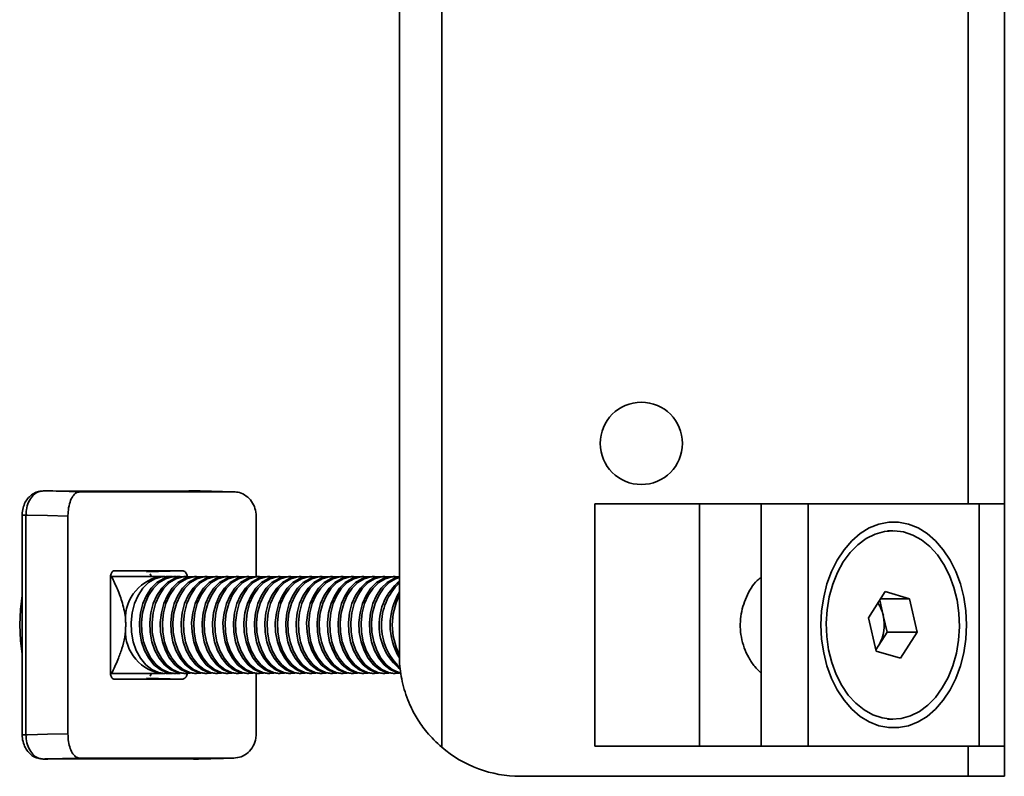
# Model space of a CAD drawing. Units: millimetres. Extents: x 87 to 350, y 32 to 261.
# Drawn here: x 169 to 185, y 130 to 142 of the extents above; entities that cross this region are included whole.
import ezdxf

# ---------------------------------------------------------------- set-up
doc = ezdxf.new("R2010")
doc.units = ezdxf.units.MM

msp = doc.modelspace()

# ---------------------------------------------------------------- linework, layer by layer
at = {"color": 7, "linetype": 'Continuous', "lineweight": 35}
for p, q in [((176.199, 154.339), (176.199, 130.299)), ((175.499, 131.819), (175.499, 152.819)), ((184.899, 134.319), (184.899, 150.319)), ((185.499, 150.319), (185.499, 134.319)), ((184.899, 134.319), (178.729, 134.319)), ((178.729, 130.319), (178.729, 134.319)), ((180.459, 130.319), (180.459, 134.319)), ((181.478, 130.319), (181.478, 134.319)), ((182.256, 130.319), (182.256, 134.319)), ((185.499, 134.319), (184.899, 134.319)), ((185.084, 134.319), (185.084, 130.319)), ((185.499, 130.319), (185.499, 134.319)), ((169.266, 134.134), (169.266, 130.504)), ((169.327, 134.134), (169.327, 130.504)), ((170.021, 130.521), (170.021, 134.117)), ((173.133, 133.118), (173.133, 134.117)), ((183.656, 133.876), (183.569, 133.876)), ((170.743, 133.119), (170.726, 133.119)), ((170.726, 131.524), (170.726, 133.114)), ((171.63, 133.119), (171.543, 133.119)), ((171.803, 133.119), (171.767, 133.119)), ((171.874, 133.119), (171.818, 133.119)), ((171.976, 133.119), (171.939, 133.119)), ((172.148, 133.119), (172.112, 133.119)), ((172.321, 133.119), (172.285, 133.119)), ((172.494, 133.119), (172.458, 133.119)), ((172.667, 133.119), (172.631, 133.119)), ((172.84, 133.119), (172.804, 133.119)), ((173.013, 133.119), (172.977, 133.119)), ((173.185, 133.119), (173.149, 133.119)), ((173.358, 133.119), (173.322, 133.119)), ((173.531, 133.119), (173.495, 133.119)), ((173.704, 133.119), (173.668, 133.119)), ((173.877, 133.119), (173.841, 133.119)), ((174.05, 133.119), (174.014, 133.119)), ((174.223, 133.119), (174.186, 133.119)), ((174.395, 133.119), (174.359, 133.119)), ((174.568, 133.119), (174.532, 133.119)), ((174.741, 133.119), (174.705, 133.119)), ((174.914, 133.119), (174.878, 133.119)), ((175.087, 133.119), (175.051, 133.119)), ((175.26, 133.119), (175.224, 133.119)), ((175.432, 133.119), (175.396, 133.119)), ((183.255, 132.439), (183.529, 132.87)), ((183.529, 132.87), (183.93, 132.75)), ((183.44, 132.729), (183.498, 132.474)), ((183.453, 132.75), (183.93, 132.75)), ((183.93, 132.75), (184.057, 132.199)), ((183.382, 131.888), (183.255, 132.439)), ((183.498, 132.474), (183.562, 132.199)), ((183.562, 132.199), (183.425, 131.983)), ((183.562, 132.199), (184.057, 132.199)), ((184.057, 132.199), (183.783, 131.768)), ((183.425, 131.983), (183.377, 131.908)), ((183.783, 131.768), (183.382, 131.888)), ((170.743, 131.519), (170.726, 131.519)), ((171.543, 131.519), (171.63, 131.519)), ((171.767, 131.519), (171.803, 131.519)), ((171.818, 131.519), (171.874, 131.519)), ((171.939, 131.519), (171.976, 131.519)), ((172.112, 131.519), (172.148, 131.519)), ((172.285, 131.519), (172.321, 131.519)), ((172.458, 131.519), (172.494, 131.519)), ((172.631, 131.519), (172.667, 131.519)), ((172.804, 131.519), (172.84, 131.519)), ((172.977, 131.519), (173.013, 131.519)), ((173.133, 130.521), (173.133, 131.519)), ((173.149, 131.519), (173.185, 131.519)), ((173.322, 131.519), (173.358, 131.519)), ((173.495, 131.519), (173.531, 131.519)), ((173.668, 131.519), (173.704, 131.519)), ((173.841, 131.519), (173.877, 131.519)), ((174.014, 131.519), (174.05, 131.519)), ((174.186, 131.519), (174.223, 131.519)), ((174.359, 131.519), (174.395, 131.519)), ((174.532, 131.519), (174.568, 131.519)), ((174.705, 131.519), (174.741, 131.519)), ((174.878, 131.519), (174.914, 131.519)), ((175.051, 131.519), (175.087, 131.519)), ((175.224, 131.519), (175.26, 131.519)), ((175.396, 131.519), (175.432, 131.519)), ((183.569, 130.762), (183.656, 130.762)), ((184.899, 130.319), (178.729, 130.319)), ((184.899, 129.819), (184.899, 130.319)), ((185.499, 130.319), (184.899, 130.319)), ((185.499, 130.319), (185.499, 129.819)), ((177.499, 129.819), (184.899, 129.819)), ((185.499, 129.819), (184.899, 129.819))]:
    msp.add_line(p, q, dxfattribs=at)
at = {"color": 8, "linetype": 'Continuous', "lineweight": 35}
for p, q in [((169.327, 134.134), (169.266, 134.134)), ((171.317, 133.199), (171.912, 133.213)), ((171.912, 131.424), (171.317, 131.438)), ((169.327, 130.504), (169.266, 130.504))]:
    msp.add_line(p, q, dxfattribs=at)
at = {"color": 7, "linetype": 'Continuous', "lineweight": 35, "flags": 128}
for points in [[(169.611, 134.533), (170.04, 134.523), (170.216, 134.519)], [(172.762, 134.519), (172.207, 134.533), (172.178, 134.533)], [(170.021, 134.117), (169.685, 134.125), (169.352, 134.133), (169.327, 134.134)], [(182.468, 132.319), (182.479, 132.55), (182.513, 132.777), (182.567, 132.996), (182.643, 133.202), (182.738, 133.392), (182.85, 133.561), (182.977, 133.708), (183.117, 133.828), (183.267, 133.921), (183.425, 133.983), (183.588, 134.015), (183.752, 134.015), (183.915, 133.983), (184.073, 133.921), (184.223, 133.828), (184.363, 133.708), (184.49, 133.561), (184.602, 133.392), (184.697, 133.202), (184.773, 132.996), (184.828, 132.777), (184.861, 132.55), (184.872, 132.319), (184.861, 132.087), (184.828, 131.86), (184.773, 131.641), (184.697, 131.435), (184.602, 131.246), (184.49, 131.076), (184.363, 130.93), (184.223, 130.809), (184.073, 130.717), (183.915, 130.654), (183.752, 130.623), (183.588, 130.623), (183.425, 130.654), (183.267, 130.717), (183.117, 130.809), (182.977, 130.93), (182.85, 131.076), (182.738, 131.246), (182.643, 131.435), (182.567, 131.641), (182.513, 131.86), (182.479, 132.087), (182.468, 132.319)], [(184.474, 131.278), (184.571, 131.453), (184.649, 131.646), (184.706, 131.853), (184.743, 132.069), (184.757, 132.29), (184.748, 132.512), (184.718, 132.73), (184.666, 132.939), (184.593, 133.136), (184.501, 133.316), (184.392, 133.476), (184.268, 133.613), (184.132, 133.723), (183.986, 133.804), (183.833, 133.855), (183.676, 133.875), (183.519, 133.864), (183.365, 133.82), (183.217, 133.747), (183.078, 133.644), (182.95, 133.514), (182.837, 133.36), (182.741, 133.185), (182.663, 132.992), (182.605, 132.785), (182.569, 132.569), (182.555, 132.347), (182.563, 132.126), (182.594, 131.908), (182.646, 131.698), (182.719, 131.501), (182.811, 131.321), (182.92, 131.161), (183.044, 131.025), (183.18, 130.915), (183.326, 130.833), (183.479, 130.782), (183.636, 130.762), (183.792, 130.774), (183.946, 130.817), (184.095, 130.891), (184.234, 130.994), (184.361, 131.123), (184.474, 131.278)], [(171.698, 131.525), (171.63, 131.519), (171.516, 131.535), (171.407, 131.584), (171.307, 131.662), (171.22, 131.768), (171.15, 131.896), (171.099, 132.041), (171.071, 132.198), (171.065, 132.359), (171.082, 132.519), (171.122, 132.671), (171.182, 132.808), (171.261, 132.926), (171.355, 133.018), (171.46, 133.082), (171.573, 133.115), (171.687, 133.115), (171.698, 133.113)], [(171.767, 131.519), (171.653, 131.535), (171.543, 131.584), (171.443, 131.662), (171.357, 131.768), (171.286, 131.896), (171.236, 132.041), (171.207, 132.198), (171.202, 132.359), (171.219, 132.519), (171.259, 132.671), (171.319, 132.808), (171.398, 132.926), (171.492, 133.018), (171.597, 133.082), (171.709, 133.115), (171.767, 133.119)], [(171.871, 131.525), (171.803, 131.519), (171.689, 131.535), (171.58, 131.584), (171.48, 131.662), (171.393, 131.768), (171.323, 131.896), (171.272, 132.041), (171.243, 132.198), (171.238, 132.359), (171.255, 132.519), (171.295, 132.671), (171.355, 132.808), (171.434, 132.926), (171.528, 133.018), (171.633, 133.082), (171.745, 133.115), (171.86, 133.115), (171.871, 133.113)], [(171.939, 131.519), (171.826, 131.535), (171.716, 131.584), (171.616, 131.662), (171.529, 131.768), (171.459, 131.896), (171.409, 132.041), (171.38, 132.198), (171.374, 132.359), (171.392, 132.519), (171.432, 132.671), (171.492, 132.808), (171.571, 132.926), (171.665, 133.018), (171.77, 133.082), (171.882, 133.115), (171.939, 133.119)], [(172.044, 131.525), (171.976, 131.519), (171.862, 131.535), (171.752, 131.584), (171.652, 131.662), (171.566, 131.768), (171.495, 131.896), (171.445, 132.041), (171.416, 132.198), (171.411, 132.359), (171.428, 132.519), (171.468, 132.671), (171.528, 132.808), (171.607, 132.926), (171.701, 133.018), (171.806, 133.082), (171.918, 133.115), (172.033, 133.115), (172.044, 133.113)], [(172.112, 131.519), (171.998, 131.535), (171.889, 131.584), (171.789, 131.662), (171.702, 131.768), (171.632, 131.896), (171.582, 132.041), (171.553, 132.198), (171.547, 132.359), (171.565, 132.519), (171.604, 132.671), (171.665, 132.808), (171.744, 132.926), (171.838, 133.018), (171.943, 133.082), (172.055, 133.115), (172.112, 133.119)], [(172.217, 131.525), (172.148, 131.519), (172.034, 131.535), (171.925, 131.584), (171.825, 131.662), (171.738, 131.768), (171.668, 131.896), (171.618, 132.041), (171.589, 132.198), (171.583, 132.359), (171.601, 132.519), (171.64, 132.671), (171.701, 132.808), (171.78, 132.926), (171.874, 133.018), (171.979, 133.082), (172.091, 133.115), (172.206, 133.115), (172.217, 133.113)], [(172.285, 131.519), (172.171, 131.535), (172.062, 131.584), (171.962, 131.662), (171.875, 131.768), (171.805, 131.896), (171.755, 132.041), (171.726, 132.198), (171.72, 132.359), (171.737, 132.519), (171.777, 132.671), (171.838, 132.808), (171.917, 132.926), (172.011, 133.018), (172.116, 133.082), (172.228, 133.115), (172.285, 133.119)], [(172.39, 131.525), (172.321, 131.519), (172.207, 131.535), (172.098, 131.584), (171.998, 131.662), (171.911, 131.768), (171.841, 131.896), (171.791, 132.041), (171.762, 132.198), (171.756, 132.359), (171.774, 132.519), (171.813, 132.671), (171.874, 132.808), (171.953, 132.926), (172.047, 133.018), (172.152, 133.082), (172.264, 133.115), (172.378, 133.115), (172.39, 133.113)], [(172.458, 131.519), (172.344, 131.535), (172.235, 131.584), (172.135, 131.662), (172.048, 131.768), (171.978, 131.896), (171.927, 132.041), (171.899, 132.198), (171.893, 132.359), (171.91, 132.519), (171.95, 132.671), (172.011, 132.808), (172.089, 132.926), (172.183, 133.018), (172.289, 133.082), (172.401, 133.115), (172.458, 133.119)], [(172.562, 131.525), (172.494, 131.519), (172.38, 131.535), (172.271, 131.584), (172.171, 131.662), (172.084, 131.768), (172.014, 131.896), (171.964, 132.041), (171.935, 132.198), (171.929, 132.359), (171.946, 132.519), (171.986, 132.671), (172.047, 132.808), (172.126, 132.926), (172.22, 133.018), (172.325, 133.082), (172.437, 133.115), (172.551, 133.115), (172.562, 133.113)], [(172.631, 131.519), (172.517, 131.535), (172.408, 131.584), (172.308, 131.662), (172.221, 131.768), (172.151, 131.896), (172.1, 132.041), (172.072, 132.198), (172.066, 132.359), (172.083, 132.519), (172.123, 132.671), (172.183, 132.808), (172.262, 132.926), (172.356, 133.018), (172.461, 133.082), (172.574, 133.115), (172.631, 133.119)], [(172.735, 131.525), (172.667, 131.519), (172.553, 131.535), (172.444, 131.584), (172.344, 131.662), (172.257, 131.768), (172.187, 131.896), (172.136, 132.041), (172.108, 132.198), (172.102, 132.359), (172.119, 132.519), (172.159, 132.671), (172.22, 132.808), (172.298, 132.926), (172.392, 133.018), (172.498, 133.082), (172.61, 133.115), (172.724, 133.115), (172.735, 133.113)], [(172.804, 131.519), (172.69, 131.535), (172.581, 131.584), (172.48, 131.662), (172.394, 131.768), (172.324, 131.896), (172.273, 132.041), (172.244, 132.198), (172.239, 132.359), (172.256, 132.519), (172.296, 132.671), (172.356, 132.808), (172.435, 132.926), (172.529, 133.018), (172.634, 133.082), (172.746, 133.115), (172.804, 133.119)], [(172.908, 131.525), (172.84, 131.519), (172.726, 131.535), (172.617, 131.584), (172.517, 131.662), (172.43, 131.768), (172.36, 131.896), (172.309, 132.041), (172.281, 132.198), (172.275, 132.359), (172.292, 132.519), (172.332, 132.671), (172.392, 132.808), (172.471, 132.926), (172.565, 133.018), (172.67, 133.082), (172.783, 133.115), (172.897, 133.115), (172.908, 133.113)], [(172.977, 131.519), (172.863, 131.535), (172.753, 131.584), (172.653, 131.662), (172.566, 131.768), (172.496, 131.896), (172.446, 132.041), (172.417, 132.198), (172.412, 132.359), (172.429, 132.519), (172.469, 132.671), (172.529, 132.808), (172.608, 132.926), (172.702, 133.018), (172.807, 133.082), (172.919, 133.115), (172.977, 133.119)], [(173.081, 131.525), (173.013, 131.519), (172.899, 131.535), (172.79, 131.584), (172.689, 131.662), (172.603, 131.768), (172.533, 131.896), (172.482, 132.041), (172.453, 132.198), (172.448, 132.359), (172.465, 132.519), (172.505, 132.671), (172.565, 132.808), (172.644, 132.926), (172.738, 133.018), (172.843, 133.082), (172.955, 133.115), (173.07, 133.115), (173.081, 133.113)], [(173.149, 131.519), (173.035, 131.535), (172.926, 131.584), (172.826, 131.662), (172.739, 131.768), (172.669, 131.896), (172.619, 132.041), (172.59, 132.198), (172.584, 132.359), (172.602, 132.519), (172.641, 132.671), (172.702, 132.808), (172.781, 132.926), (172.875, 133.018), (172.98, 133.082), (173.092, 133.115), (173.149, 133.119)], [(173.254, 131.525), (173.185, 131.519), (173.072, 131.535), (172.962, 131.584), (172.862, 131.662), (172.775, 131.768), (172.705, 131.896), (172.655, 132.041), (172.626, 132.198), (172.62, 132.359), (172.638, 132.519), (172.678, 132.671), (172.738, 132.808), (172.817, 132.926), (172.911, 133.018), (173.016, 133.082), (173.128, 133.115), (173.243, 133.115), (173.254, 133.113)], [(173.322, 131.519), (173.208, 131.535), (173.099, 131.584), (172.999, 131.662), (172.912, 131.768), (172.842, 131.896), (172.792, 132.041), (172.763, 132.198), (172.757, 132.359), (172.775, 132.519), (172.814, 132.671), (172.875, 132.808), (172.954, 132.926), (173.048, 133.018), (173.153, 133.082), (173.265, 133.115), (173.322, 133.119)], [(173.427, 131.525), (173.358, 131.519), (173.244, 131.535), (173.135, 131.584), (173.035, 131.662), (172.948, 131.768), (172.878, 131.896), (172.828, 132.041), (172.799, 132.198), (172.793, 132.359), (172.811, 132.519), (172.85, 132.671), (172.911, 132.808), (172.99, 132.926), (173.084, 133.018), (173.189, 133.082), (173.301, 133.115), (173.416, 133.115), (173.427, 133.113)], [(173.495, 131.519), (173.381, 131.535), (173.272, 131.584), (173.172, 131.662), (173.085, 131.768), (173.015, 131.896), (172.965, 132.041), (172.936, 132.198), (172.93, 132.359), (172.947, 132.519), (172.987, 132.671), (173.048, 132.808), (173.127, 132.926), (173.221, 133.018), (173.326, 133.082), (173.438, 133.115), (173.495, 133.119)], [(173.6, 131.525), (173.531, 131.519), (173.417, 131.535), (173.308, 131.584), (173.208, 131.662), (173.121, 131.768), (173.051, 131.896), (173.001, 132.041), (172.972, 132.198), (172.966, 132.359), (172.984, 132.519), (173.023, 132.671), (173.084, 132.808), (173.163, 132.926), (173.257, 133.018), (173.362, 133.082), (173.474, 133.115), (173.588, 133.115), (173.6, 133.113)], [(173.668, 131.519), (173.554, 131.535), (173.445, 131.584), (173.345, 131.662), (173.258, 131.768), (173.188, 131.896), (173.137, 132.041), (173.109, 132.198), (173.103, 132.359), (173.12, 132.519), (173.16, 132.671), (173.221, 132.808), (173.299, 132.926), (173.393, 133.018), (173.499, 133.082), (173.611, 133.115), (173.668, 133.119)], [(173.772, 131.525), (173.704, 131.519), (173.59, 131.535), (173.481, 131.584), (173.381, 131.662), (173.294, 131.768), (173.224, 131.896), (173.174, 132.041), (173.145, 132.198), (173.139, 132.359), (173.156, 132.519), (173.196, 132.671), (173.257, 132.808), (173.336, 132.926), (173.429, 133.018), (173.535, 133.082), (173.647, 133.115), (173.761, 133.115), (173.772, 133.113)], [(173.841, 131.519), (173.727, 131.535), (173.618, 131.584), (173.518, 131.662), (173.431, 131.768), (173.361, 131.896), (173.31, 132.041), (173.282, 132.198), (173.276, 132.359), (173.293, 132.519), (173.333, 132.671), (173.393, 132.808), (173.472, 132.926), (173.566, 133.018), (173.671, 133.082), (173.784, 133.115), (173.841, 133.119)], [(173.945, 131.525), (173.877, 131.519), (173.763, 131.535), (173.654, 131.584), (173.554, 131.662), (173.467, 131.768), (173.397, 131.896), (173.346, 132.041), (173.318, 132.198), (173.312, 132.359), (173.329, 132.519), (173.369, 132.671), (173.43, 132.808), (173.508, 132.926), (173.602, 133.018), (173.707, 133.082), (173.82, 133.115), (173.934, 133.115), (173.945, 133.113)], [(174.014, 131.519), (173.9, 131.535), (173.791, 131.584), (173.69, 131.662), (173.604, 131.768), (173.534, 131.896), (173.483, 132.041), (173.454, 132.198), (173.449, 132.359), (173.466, 132.519), (173.506, 132.671), (173.566, 132.808), (173.645, 132.926), (173.739, 133.018), (173.844, 133.082), (173.956, 133.115), (174.014, 133.119)], [(174.118, 131.525), (174.05, 131.519), (173.936, 131.535), (173.827, 131.584), (173.727, 131.662), (173.64, 131.768), (173.57, 131.896), (173.519, 132.041), (173.491, 132.198), (173.485, 132.359), (173.502, 132.519), (173.542, 132.671), (173.602, 132.808), (173.681, 132.926), (173.775, 133.018), (173.88, 133.082), (173.992, 133.115), (174.107, 133.115), (174.118, 133.113)], [(174.186, 131.519), (174.073, 131.535), (173.963, 131.584), (173.863, 131.662), (173.776, 131.768), (173.706, 131.896), (173.656, 132.041), (173.627, 132.198), (173.621, 132.359), (173.639, 132.519), (173.679, 132.671), (173.739, 132.808), (173.818, 132.926), (173.912, 133.018), (174.017, 133.082), (174.129, 133.115), (174.186, 133.119)], [(174.291, 131.525), (174.223, 131.519), (174.109, 131.535), (173.999, 131.584), (173.899, 131.662), (173.813, 131.768), (173.742, 131.896), (173.692, 132.041), (173.663, 132.198), (173.658, 132.359), (173.675, 132.519), (173.715, 132.671), (173.775, 132.808), (173.854, 132.926), (173.948, 133.018), (174.053, 133.082), (174.165, 133.115), (174.28, 133.115), (174.291, 133.113)], [(174.359, 131.519), (174.245, 131.535), (174.136, 131.584), (174.036, 131.662), (173.949, 131.768), (173.879, 131.896), (173.829, 132.041), (173.8, 132.198), (173.794, 132.359), (173.812, 132.519), (173.851, 132.671), (173.912, 132.808), (173.991, 132.926), (174.085, 133.018), (174.19, 133.082), (174.302, 133.115), (174.359, 133.119)], [(174.464, 131.525), (174.395, 131.519), (174.282, 131.535), (174.172, 131.584), (174.072, 131.662), (173.985, 131.768), (173.915, 131.896), (173.865, 132.041), (173.836, 132.198), (173.83, 132.359), (173.848, 132.519), (173.888, 132.671), (173.948, 132.808), (174.027, 132.926), (174.121, 133.018), (174.226, 133.082), (174.338, 133.115), (174.453, 133.115), (174.464, 133.113)], [(174.532, 131.519), (174.418, 131.535), (174.309, 131.584), (174.209, 131.662), (174.122, 131.768), (174.052, 131.896), (174.002, 132.041), (173.973, 132.198), (173.967, 132.359), (173.985, 132.519), (174.024, 132.671), (174.085, 132.808), (174.164, 132.926), (174.258, 133.018), (174.363, 133.082), (174.475, 133.115), (174.532, 133.119)], [(174.637, 131.525), (174.568, 131.519), (174.454, 131.535), (174.345, 131.584), (174.245, 131.662), (174.158, 131.768), (174.088, 131.896), (174.038, 132.041), (174.009, 132.198), (174.003, 132.359), (174.021, 132.519), (174.06, 132.671), (174.121, 132.808), (174.2, 132.926), (174.294, 133.018), (174.399, 133.082), (174.511, 133.115), (174.625, 133.115), (174.637, 133.113)], [(174.705, 131.519), (174.591, 131.535), (174.482, 131.584), (174.382, 131.662), (174.295, 131.768), (174.225, 131.896), (174.175, 132.041), (174.146, 132.198), (174.14, 132.359), (174.157, 132.519), (174.197, 132.671), (174.258, 132.808), (174.337, 132.926), (174.43, 133.018), (174.536, 133.082), (174.648, 133.115), (174.705, 133.119)], [(174.809, 131.525), (174.741, 131.519), (174.627, 131.535), (174.518, 131.584), (174.418, 131.662), (174.331, 131.768), (174.261, 131.896), (174.211, 132.041), (174.182, 132.198), (174.176, 132.359), (174.193, 132.519), (174.233, 132.671), (174.294, 132.808), (174.373, 132.926), (174.467, 133.018), (174.572, 133.082), (174.684, 133.115), (174.798, 133.115), (174.809, 133.113)], [(174.878, 131.519), (174.764, 131.535), (174.655, 131.584), (174.555, 131.662), (174.468, 131.768), (174.398, 131.896), (174.347, 132.041), (174.319, 132.198), (174.313, 132.359), (174.33, 132.519), (174.37, 132.671), (174.431, 132.808), (174.509, 132.926), (174.603, 133.018), (174.708, 133.082), (174.821, 133.115), (174.878, 133.119)], [(174.982, 131.525), (174.914, 131.519), (174.8, 131.535), (174.691, 131.584), (174.591, 131.662), (174.504, 131.768), (174.434, 131.896), (174.383, 132.041), (174.355, 132.198), (174.349, 132.359), (174.366, 132.519), (174.406, 132.671), (174.467, 132.808), (174.545, 132.926), (174.639, 133.018), (174.745, 133.082), (174.857, 133.115), (174.971, 133.115), (174.982, 133.113)], [(175.051, 131.519), (174.937, 131.535), (174.828, 131.584), (174.728, 131.662), (174.641, 131.768), (174.571, 131.896), (174.52, 132.041), (174.492, 132.198), (174.486, 132.359), (174.503, 132.519), (174.543, 132.671), (174.603, 132.808), (174.682, 132.926), (174.776, 133.018), (174.881, 133.082), (174.993, 133.115), (175.051, 133.119)], [(175.155, 131.525), (175.087, 131.519), (174.973, 131.535), (174.864, 131.584), (174.764, 131.662), (174.677, 131.768), (174.607, 131.896), (174.556, 132.041), (174.528, 132.198), (174.522, 132.359), (174.539, 132.519), (174.579, 132.671), (174.639, 132.808), (174.718, 132.926), (174.812, 133.018), (174.917, 133.082), (175.03, 133.115), (175.144, 133.115), (175.155, 133.113)], [(175.224, 131.519), (175.11, 131.535), (175, 131.584), (174.9, 131.662), (174.814, 131.768), (174.743, 131.896), (174.693, 132.041), (174.664, 132.198), (174.659, 132.359), (174.676, 132.519), (174.716, 132.671), (174.776, 132.808), (174.855, 132.926), (174.949, 133.018), (175.054, 133.082), (175.166, 133.115), (175.224, 133.119)], [(175.328, 131.525), (175.26, 131.519), (175.146, 131.535), (175.037, 131.584), (174.936, 131.662), (174.85, 131.768), (174.78, 131.896), (174.729, 132.041), (174.7, 132.198), (174.695, 132.359), (174.712, 132.519), (174.752, 132.671), (174.812, 132.808), (174.891, 132.926), (174.985, 133.018), (175.09, 133.082), (175.202, 133.115), (175.317, 133.115), (175.328, 133.113)], [(175.396, 131.519), (175.283, 131.535), (175.173, 131.584), (175.073, 131.662), (174.986, 131.768), (174.916, 131.896), (174.866, 132.041), (174.837, 132.198), (174.831, 132.359), (174.849, 132.519), (174.889, 132.671), (174.949, 132.808), (175.028, 132.926), (175.122, 133.018), (175.227, 133.082), (175.339, 133.115), (175.396, 133.119)], [(175.501, 131.525), (175.432, 131.519), (175.319, 131.535), (175.209, 131.584), (175.109, 131.662), (175.022, 131.768), (174.952, 131.896), (174.902, 132.041), (174.873, 132.198), (174.868, 132.359), (174.885, 132.519), (174.925, 132.671), (174.985, 132.808), (175.064, 132.926), (175.158, 133.018), (175.263, 133.082), (175.375, 133.115), (175.49, 133.115), (175.501, 133.113)], [(175.526, 131.521), (175.455, 131.535), (175.346, 131.584), (175.246, 131.662), (175.159, 131.768), (175.089, 131.896), (175.039, 132.041), (175.01, 132.198), (175.004, 132.359), (175.022, 132.519), (175.061, 132.671), (175.122, 132.808), (175.201, 132.926), (175.295, 133.018), (175.4, 133.082), (175.501, 133.113)], [(175.523, 131.527), (175.491, 131.535), (175.382, 131.584), (175.282, 131.662), (175.195, 131.768), (175.125, 131.896), (175.075, 132.041), (175.046, 132.198), (175.04, 132.359), (175.058, 132.519), (175.097, 132.671), (175.158, 132.808), (175.237, 132.926), (175.331, 133.018), (175.436, 133.082), (175.499, 133.104)], [(169.224, 132.319), (169.235, 132.574), (169.266, 132.804)], [(169.266, 131.834), (169.235, 132.063), (169.224, 132.319)], [(183.375, 131.918), (183.392, 131.937), (183.425, 131.983)], [(169.327, 130.504), (169.352, 130.505), (169.685, 130.513), (170.021, 130.521)], [(170.216, 130.119), (169.641, 130.105), (169.637, 130.105), (169.611, 130.104)], [(172.178, 130.104), (172.592, 130.114), (172.673, 130.116), (172.762, 130.119)]]:
    msp.add_lwpolyline(points, dxfattribs=at)
at = {"color": 7, "linetype": 'Continuous', "lineweight": 35}
msp.add_circle((179.499, 135.319), 0.68, dxfattribs=at)
for centre, radius, start, end in [((171.684, 132.419), 0.714, 101.4218, 188.0494), ((176.107, 132.32), 0.943, 130.0277, 231.2935), ((176.165, 132.319), 0.962, 133.7967, 226.9232), ((176.389, 132.319), 1.042, 148.4677, 211.5323), ((176.444, 132.319), 1.061, 153.0929, 206.9071), ((182.952, 132.355), 0.56, 12.2572, 35.3838), ((171.684, 132.219), 0.714, 171.9505, 258.5782), ((182.855, 132.319), 0.661, 329.4246, 13.527), ((177.499, 131.819), 2, 229.4584, 270)]:
    msp.add_arc(centre, radius, start, end, dxfattribs=at)
for centre, major_axis, ratio, start_param, end_param in [((176.089, 133.33), (6.75, 0.083), 0.012341, 3.808817, 4.04486), ((171.543, 133.279), (0.148, 0.148), 0.414214, 2.748894, 3.534292), ((171.543, 131.359), (0.148, -0.148), 0.414214, 2.748894, 3.534292), ((176.089, 131.307), (6.75, -0.083), 0.012341, 2.238325, 2.474369)]:
    msp.add_ellipse(centre, major_axis=major_axis, ratio=ratio, start_param=start_param, end_param=end_param, dxfattribs=at)
for points, knots in [([(169.598, 134.532), (169.571, 134.53), (169.513, 134.524), (169.434, 134.484), (169.366, 134.424), (169.312, 134.346), (169.278, 134.252), (169.263, 134.178), (169.267, 134.138), (169.267, 134.134)], [0, 0, 0, 0, 0.147702, 0.306574, 0.463522, 0.626652, 0.798329, 0.976706, 1, 1, 1, 1]), ([(169.611, 134.533), (169.58, 134.529), (169.517, 134.521), (169.432, 134.452), (169.367, 134.351), (169.333, 134.239), (169.329, 134.164), (169.327, 134.134)], [0, 0, 0, 0, 0.2140388, 0.4280936, 0.6421144, 0.8561134, 1, 1, 1, 1]), ([(172.178, 134.533), (171.75, 134.531), (170.895, 134.527), (170.039, 134.531), (169.611, 134.533)], [0, 0, 0, 0, 0.499994, 1, 1, 1, 1]), ([(170.216, 134.519), (170.193, 134.514), (170.146, 134.504), (170.086, 134.431), (170.044, 134.324), (170.024, 134.211), (170.022, 134.141), (170.021, 134.117)], [0, 0, 0, 0, 0.22423, 0.448467, 0.671563, 0.886819, 1, 1, 1, 1]), ([(172.762, 134.519), (172.557, 134.519), (172.144, 134.519), (171.623, 134.519), (171.179, 134.519), (170.817, 134.519), (170.492, 134.519), (170.308, 134.519), (170.216, 134.519)], [0, 0, 0, 0, 0.197754, 0.397807, 0.551249, 0.705757, 0.852413, 1, 1, 1, 1]), ([(173.133, 134.117), (173.129, 134.16), (173.121, 134.247), (173.06, 134.364), (172.971, 134.456), (172.866, 134.51), (172.794, 134.516), (172.762, 134.519)], [0, 0, 0, 0, 0.2030676, 0.4059358, 0.614184, 0.831915, 1, 1, 1, 1]), ([(170.726, 133.114), (170.726, 133.125), (170.728, 133.147), (170.738, 133.177), (170.753, 133.199), (170.771, 133.212), (170.783, 133.213), (170.788, 133.213)], [0, 0, 0, 0, 0.211722, 0.423404, 0.635915, 0.850522, 1, 1, 1, 1]), ([(171.912, 133.213), (171.921, 133.212), (171.939, 133.21), (171.963, 133.193), (171.981, 133.167), (171.99, 133.139), (171.991, 133.121), (171.991, 133.114)], [0, 0, 0, 0, 0.217212, 0.434455, 0.650638, 0.864626, 1, 1, 1, 1]), ([(170.743, 133.119), (170.776, 133.049), (170.843, 132.91), (170.93, 132.675), (170.973, 132.472), (170.976, 132.348), (170.977, 132.319)], [0, 0, 0, 0, 0.286804, 0.576464, 0.90152, 1, 1, 1, 1]), ([(171.543, 133.119), (171.522, 133.119), (171.431, 133.119), (171.244, 133.119), (170.992, 133.119), (170.826, 133.119), (170.743, 133.119)], [0, 0, 0, 0, 0.0984803, 0.4235349, 0.7096678, 1, 1, 1, 1]), ([(171.751, 133.119), (171.727, 133.119), (171.7, 133.119), (171.653, 133.119), (171.646, 133.119)], [0, 0, 0, 0, 0.852845, 1, 1, 1, 1]), ([(181.478, 131.521), (181.442, 131.557), (181.365, 131.634), (181.271, 131.777), (181.196, 131.941), (181.134, 132.167), (181.125, 132.462), (181.224, 132.785), (181.352, 133.009), (181.456, 133.088), (181.478, 133.105)], [0, 0, 0, 0, 0.089661, 0.19161, 0.29144, 0.391244, 0.580337, 0.763709, 0.950536, 1, 1, 1, 1]), ([(170.977, 132.319), (170.973, 132.252), (170.966, 132.117), (170.915, 131.925), (170.842, 131.725), (170.779, 131.593), (170.743, 131.519)], [0, 0, 0, 0, 0.228298, 0.457661, 0.692621, 1, 1, 1, 1]), ([(175.499, 131.819), (175.499, 131.818), (175.499, 131.772), (175.504, 131.612), (175.547, 131.338), (175.65, 131.033), (175.79, 130.769), (175.957, 130.528), (176.113, 130.38), (176.199, 130.299)], [0, 0, 0, 0, 0.002126, 0.084579, 0.295413, 0.511727, 0.659933, 0.81172, 1, 1, 1, 1]), ([(170.788, 131.424), (170.78, 131.425), (170.766, 131.427), (170.748, 131.445), (170.734, 131.47), (170.727, 131.498), (170.726, 131.517), (170.726, 131.524)], [0, 0, 0, 0, 0.217213, 0.4344536, 0.6506453, 0.8646342, 1, 1, 1, 1]), ([(170.743, 131.519), (170.825, 131.519), (170.991, 131.519), (171.243, 131.519), (171.431, 131.519), (171.522, 131.519), (171.543, 131.519)], [0, 0, 0, 0, 0.2868031, 0.5764634, 0.9015193, 1, 1, 1, 1]), ([(171.646, 131.519), (171.653, 131.519), (171.7, 131.519), (171.727, 131.519), (171.751, 131.519)], [0, 0, 0, 0, 0.147601, 1, 1, 1, 1]), ([(171.991, 131.524), (171.99, 131.513), (171.989, 131.49), (171.975, 131.461), (171.955, 131.438), (171.933, 131.426), (171.918, 131.424), (171.912, 131.424)], [0, 0, 0, 0, 0.211714, 0.423398, 0.63591, 0.8505222, 1, 1, 1, 1]), ([(169.266, 130.504), (169.266, 130.503), (169.264, 130.467), (169.276, 130.392), (169.312, 130.292), (169.369, 130.209), (169.44, 130.149), (169.522, 130.111), (169.581, 130.106), (169.609, 130.104)], [0, 0, 0, 0, 0.002676, 0.183114, 0.369421, 0.535683, 0.695272, 0.849891, 1, 1, 1, 1]), ([(169.327, 130.504), (169.33, 130.459), (169.337, 130.369), (169.386, 130.249), (169.458, 130.159), (169.537, 130.111), (169.59, 130.106), (169.611, 130.104)], [0, 0, 0, 0, 0.214039, 0.428095, 0.642114, 0.856113, 1, 1, 1, 1]), ([(170.021, 130.521), (170.023, 130.477), (170.027, 130.39), (170.057, 130.273), (170.103, 130.182), (170.158, 130.128), (170.199, 130.121), (170.216, 130.119)], [0, 0, 0, 0, 0.203067, 0.405935, 0.614184, 0.831915, 1, 1, 1, 1]), ([(172.762, 130.119), (172.804, 130.123), (172.888, 130.133), (173.002, 130.206), (173.087, 130.314), (173.128, 130.426), (173.131, 130.497), (173.133, 130.521)], [0, 0, 0, 0, 0.22423, 0.448466, 0.671564, 0.886816, 1, 1, 1, 1]), ([(169.611, 130.104), (170.039, 130.106), (170.895, 130.11), (171.75, 130.106), (172.178, 130.104)], [0, 0, 0, 0, 0.499994, 1, 1, 1, 1]), ([(172.762, 130.119), (172.557, 130.119), (172.144, 130.119), (171.623, 130.119), (171.179, 130.119), (170.817, 130.119), (170.492, 130.119), (170.308, 130.119), (170.216, 130.119)], [0, 0, 0, 0, 0.197754, 0.397807, 0.551249, 0.705757, 0.852413, 1, 1, 1, 1])]:
    msp.add_open_spline(points, degree=3, knots=knots, dxfattribs=at)

doc.saveas('drawing.dxf')
